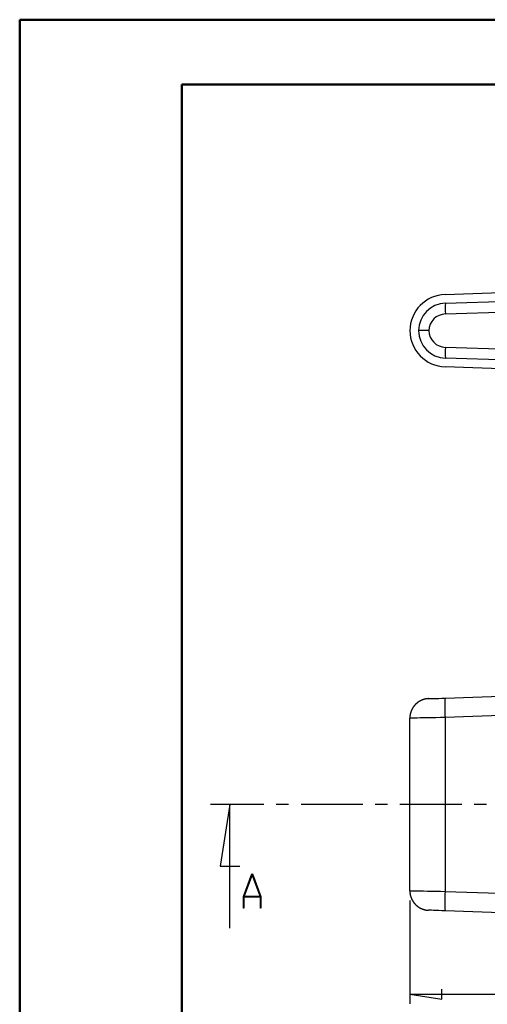
# Model space of a CAD drawing. Units: millimetres. Extents: x 0 to 841, y 0 to 594.
# Drawn here: x 0 to 72, y 442 to 594 of the extents above; entities that cross this region are included whole.
import ezdxf

# ---------------------------------------------------------------- set-up
doc = ezdxf.new("R2010")
doc.units = ezdxf.units.MM
doc.layers.add('LAYER_1', color=179, linetype='Continuous')
doc.layers.add('SLD-0', color=179, linetype='Continuous')

msp = doc.modelspace()

# ---------------------------------------------------------------- linework, layer by layer
at = {"color": 7, "linetype": 'Continuous', "lineweight": 50}
for p, q in [((0.08, 0.04), (0.08, 594.04)), ((0.08, 594.04), (841.14, 594.04)), ((25.08, 10.04), (25.08, 584.04)), ((25.08, 584.04), (831.14, 584.04))]:
    msp.add_line(p, q, dxfattribs=at)
at = {"layer": 'LAYER_1'}
for p, q in [((60.18, 458.38), (60.18, 442.45)), ((65.14, 443.19), (65.14, 444.71)), ((60.18, 443.95), (65.14, 443.19)), ((60.18, 443.95), (175, 443.95))]:
    msp.add_line(p, q, dxfattribs=at)
at = {"layer": 'SLD-0'}
for p, q in [((65.62, 551.73), (91.53, 552.6)), ((65.67, 550.38), (91.53, 551.25)), ((65.66, 548.73), (86.67, 549.44)), ((61.54, 546.15), (61.53, 546.15)), ((61.55, 546.15), (61.54, 546.15)), ((61.54, 546.15), (61.54, 546.15)), ((61.54, 546.15), (61.54, 546.15)), ((61.56, 546.15), (61.55, 546.15)), ((61.55, 546.15), (61.55, 546.15)), ((61.55, 546.15), (61.55, 546.15)), ((61.55, 546.15), (61.55, 546.15)), ((61.55, 546.15), (61.55, 546.15)), ((61.57, 546.15), (61.56, 546.15)), ((61.56, 546.15), (61.56, 546.15)), ((61.56, 546.15), (61.56, 546.15)), ((61.56, 546.15), (61.56, 546.15)), ((61.56, 546.15), (61.56, 546.15)), ((61.58, 546.15), (61.57, 546.15)), ((61.57, 546.15), (61.57, 546.15)), ((61.57, 546.15), (61.57, 546.15)), ((61.57, 546.15), (61.57, 546.15)), ((61.57, 546.15), (61.57, 546.15)), ((61.57, 546.15), (61.57, 546.15)), ((61.59, 546.15), (61.58, 546.15)), ((61.58, 546.15), (61.58, 546.15)), ((61.58, 546.15), (61.58, 546.15)), ((61.58, 546.15), (61.58, 546.15)), ((61.58, 546.15), (61.58, 546.15)), ((61.58, 546.15), (61.58, 546.15)), ((61.6, 546.15), (61.59, 546.15)), ((61.59, 546.15), (61.59, 546.15)), ((61.59, 546.15), (61.59, 546.15)), ((61.59, 546.15), (61.59, 546.15)), ((61.59, 546.15), (61.59, 546.15)), ((61.61, 546.15), (61.6, 546.15)), ((61.6, 546.15), (61.6, 546.15)), ((61.6, 546.15), (61.6, 546.15)), ((61.6, 546.15), (61.6, 546.15)), ((61.62, 546.15), (61.61, 546.15)), ((61.61, 546.15), (61.61, 546.15)), ((61.61, 546.15), (61.61, 546.15)), ((61.61, 546.15), (61.61, 546.15)), ((61.63, 546.15), (61.62, 546.15)), ((61.62, 546.15), (61.62, 546.15)), ((61.62, 546.15), (61.62, 546.15)), ((61.64, 546.15), (61.63, 546.15)), ((61.63, 546.15), (61.63, 546.15)), ((61.63, 546.15), (61.63, 546.15)), ((61.65, 546.15), (61.64, 546.15)), ((61.64, 546.15), (61.64, 546.15)), ((61.64, 546.15), (61.64, 546.15)), ((61.66, 546.15), (61.65, 546.15)), ((61.65, 546.15), (61.65, 546.15)), ((61.65, 546.15), (61.65, 546.15)), ((61.67, 546.15), (61.66, 546.15)), ((61.66, 546.15), (61.66, 546.15)), ((61.66, 546.15), (61.66, 546.15)), ((61.68, 546.15), (61.67, 546.15)), ((61.67, 546.15), (61.67, 546.15)), ((61.69, 546.15), (61.68, 546.15)), ((61.68, 546.15), (61.68, 546.15)), ((61.68, 546.15), (61.68, 546.15)), ((61.7, 546.15), (61.69, 546.15)), ((61.69, 546.15), (61.69, 546.15)), ((61.71, 546.15), (61.7, 546.15)), ((61.7, 546.15), (61.7, 546.15)), ((61.7, 546.15), (61.7, 546.15)), ((61.72, 546.15), (61.71, 546.15)), ((61.71, 546.15), (61.71, 546.15)), ((61.73, 546.15), (61.72, 546.15)), ((61.72, 546.15), (61.72, 546.15)), ((61.74, 546.15), (61.73, 546.15)), ((61.73, 546.15), (61.73, 546.15)), ((61.75, 546.15), (61.74, 546.15)), ((61.74, 546.15), (61.74, 546.15)), ((61.76, 546.15), (61.75, 546.15)), ((61.75, 546.15), (61.75, 546.15)), ((61.77, 546.15), (61.76, 546.15)), ((61.76, 546.15), (61.76, 546.15)), ((61.78, 546.15), (61.77, 546.15)), ((61.77, 546.15), (61.77, 546.15)), ((61.79, 546.15), (61.78, 546.15)), ((61.78, 546.15), (61.78, 546.15)), ((61.8, 546.15), (61.79, 546.15)), ((61.79, 546.15), (61.79, 546.15)), ((61.81, 546.15), (61.8, 546.15)), ((61.8, 546.15), (61.8, 546.15)), ((61.82, 546.15), (61.81, 546.15)), ((61.83, 546.15), (61.82, 546.15)), ((61.82, 546.15), (61.82, 546.15)), ((61.84, 546.15), (61.83, 546.15)), ((61.83, 546.15), (61.83, 546.15)), ((61.85, 546.15), (61.84, 546.15)), ((61.84, 546.15), (61.84, 546.15)), ((61.86, 546.15), (61.85, 546.15)), ((61.87, 546.15), (61.86, 546.15)), ((61.86, 546.15), (61.86, 546.15)), ((61.88, 546.15), (61.87, 546.15)), ((61.87, 546.15), (61.87, 546.15)), ((61.89, 546.15), (61.88, 546.15)), ((61.9, 546.15), (61.89, 546.15)), ((61.89, 546.15), (61.89, 546.15)), ((61.91, 546.15), (61.9, 546.15)), ((61.92, 546.15), (61.91, 546.15)), ((61.91, 546.15), (61.91, 546.15)), ((61.93, 546.15), (61.92, 546.15)), ((61.92, 546.15), (61.92, 546.15)), ((61.94, 546.15), (61.93, 546.15)), ((61.95, 546.15), (61.94, 546.15)), ((61.94, 546.15), (61.94, 546.15)), ((61.96, 546.15), (61.95, 546.15)), ((61.97, 546.15), (61.96, 546.15)), ((61.96, 546.15), (61.96, 546.15)), ((61.98, 546.15), (61.97, 546.15)), ((61.99, 546.15), (61.98, 546.15)), ((61.98, 546.15), (61.98, 546.15)), ((62, 546.15), (61.99, 546.15)), ((62.01, 546.15), (62, 546.15)), ((62, 546.15), (62, 546.15)), ((62.02, 546.15), (62.01, 546.15)), ((62.03, 546.15), (62.02, 546.15)), ((62.02, 546.15), (62.02, 546.15)), ((62.04, 546.15), (62.03, 546.15)), ((62.05, 546.15), (62.04, 546.15)), ((62.06, 546.15), (62.05, 546.15)), ((62.05, 546.15), (62.05, 546.15)), ((62.07, 546.15), (62.06, 546.15)), ((62.08, 546.15), (62.07, 546.15)), ((62.07, 546.15), (62.07, 546.15)), ((62.09, 546.15), (62.08, 546.15)), ((62.1, 546.15), (62.09, 546.15)), ((62.11, 546.15), (62.1, 546.15)), ((62.1, 546.15), (62.1, 546.15)), ((62.12, 546.15), (62.11, 546.15)), ((62.13, 546.15), (62.12, 546.15)), ((62.14, 546.15), (62.13, 546.15)), ((62.13, 546.15), (62.13, 546.15)), ((62.15, 546.15), (62.14, 546.15)), ((62.16, 546.15), (62.15, 546.15)), ((62.17, 546.15), (62.16, 546.15)), ((62.18, 546.15), (62.17, 546.15)), ((62.17, 546.15), (62.17, 546.15)), ((62.19, 546.15), (62.18, 546.15)), ((62.2, 546.15), (62.19, 546.15)), ((62.21, 546.15), (62.2, 546.15)), ((62.2, 546.15), (62.2, 546.15)), ((62.22, 546.15), (62.21, 546.15)), ((62.23, 546.15), (62.22, 546.15)), ((62.24, 546.15), (62.23, 546.15)), ((62.25, 546.15), (62.24, 546.15)), ((62.24, 546.15), (62.24, 546.15)), ((62.26, 546.15), (62.25, 546.15)), ((62.27, 546.15), (62.26, 546.15)), ((62.28, 546.15), (62.27, 546.15)), ((62.29, 546.15), (62.28, 546.15)), ((62.3, 546.15), (62.29, 546.15)), ((62.29, 546.15), (62.29, 546.15)), ((62.31, 546.15), (62.3, 546.15)), ((62.32, 546.15), (62.31, 546.15)), ((62.34, 546.15), (62.32, 546.15)), ((62.35, 546.15), (62.34, 546.15)), ((62.37, 546.15), (62.35, 546.15)), ((62.39, 546.15), (62.37, 546.15)), ((62.41, 546.15), (62.39, 546.15)), ((62.42, 546.15), (62.41, 546.15)), ((62.44, 546.15), (62.42, 546.15)), ((62.46, 546.15), (62.44, 546.15)), ((62.48, 546.15), (62.46, 546.15)), ((62.49, 546.15), (62.48, 546.15)), ((62.51, 546.15), (62.49, 546.15)), ((62.53, 546.15), (62.51, 546.15)), ((62.55, 546.15), (62.53, 546.15)), ((62.57, 546.15), (62.55, 546.15)), ((62.59, 546.15), (62.57, 546.15)), ((62.6, 546.15), (62.59, 546.15)), ((62.62, 546.15), (62.6, 546.15)), ((62.64, 546.15), (62.62, 546.15)), ((62.66, 546.15), (62.64, 546.15)), ((62.68, 546.15), (62.66, 546.15)), ((62.7, 546.15), (62.68, 546.15)), ((62.72, 546.15), (62.7, 546.15)), ((62.74, 546.15), (62.72, 546.15)), ((62.76, 546.15), (62.74, 546.15)), ((62.77, 546.15), (62.76, 546.15)), ((62.79, 546.15), (62.77, 546.15)), ((62.81, 546.15), (62.79, 546.15)), ((62.83, 546.15), (62.81, 546.15)), ((62.85, 546.15), (62.83, 546.15)), ((62.87, 546.15), (62.85, 546.15)), ((62.89, 546.15), (62.87, 546.15)), ((62.91, 546.15), (62.89, 546.15)), ((62.93, 546.15), (62.91, 546.15)), ((62.97, 546.15), (62.93, 546.15)), ((63.01, 546.15), (62.97, 546.15)), ((63.05, 546.15), (63.01, 546.15)), ((63.13, 546.15), (63.05, 546.15)), ((86.6, 542.87), (65.66, 543.57)), ((91.53, 541.05), (65.67, 541.92)), ((91.53, 539.7), (65.62, 540.57)), ((65.62, 489.56), (90.48, 490.42)), ((60.81, 488.31), (60.8, 488.29)), ((60.82, 488.32), (60.81, 488.31)), ((60.84, 488.34), (60.82, 488.32)), ((60.85, 488.35), (60.84, 488.34)), ((60.86, 488.37), (60.85, 488.35)), ((60.87, 488.38), (60.86, 488.37)), ((60.88, 488.39), (60.87, 488.38)), ((60.89, 488.41), (60.88, 488.39)), ((60.9, 488.42), (60.89, 488.41)), ((60.92, 488.43), (60.9, 488.42)), ((60.93, 488.45), (60.92, 488.43)), ((60.94, 488.46), (60.93, 488.45)), ((60.95, 488.47), (60.94, 488.46)), ((60.96, 488.49), (60.95, 488.47)), ((60.98, 488.5), (60.96, 488.49)), ((60.99, 488.51), (60.98, 488.5)), ((61, 488.53), (60.99, 488.51)), ((61.01, 488.54), (61, 488.53)), ((61.03, 488.55), (61.01, 488.54)), ((61.04, 488.57), (61.03, 488.55)), ((61.05, 488.58), (61.04, 488.57)), ((61.06, 488.59), (61.05, 488.58)), ((61.08, 488.6), (61.06, 488.59)), ((61.09, 488.62), (61.08, 488.6)), ((61.1, 488.63), (61.09, 488.62)), ((61.12, 488.64), (61.1, 488.63)), ((61.13, 488.65), (61.12, 488.64)), ((61.14, 488.67), (61.13, 488.65)), ((61.15, 488.68), (61.14, 488.67)), ((61.17, 488.69), (61.15, 488.68)), ((61.18, 488.7), (61.17, 488.69)), ((61.19, 488.72), (61.18, 488.7)), ((61.21, 488.73), (61.19, 488.72)), ((61.22, 488.74), (61.21, 488.73)), ((61.24, 488.75), (61.22, 488.74)), ((61.25, 488.76), (61.24, 488.75)), ((61.26, 488.77), (61.25, 488.76)), ((61.28, 488.79), (61.26, 488.77)), ((61.29, 488.8), (61.28, 488.79)), ((61.3, 488.81), (61.29, 488.8)), ((61.32, 488.82), (61.3, 488.81)), ((61.33, 488.83), (61.32, 488.82)), ((61.35, 488.84), (61.33, 488.83)), ((61.36, 488.85), (61.35, 488.84)), ((61.38, 488.86), (61.36, 488.85)), ((61.39, 488.87), (61.38, 488.86)), ((61.4, 488.89), (61.39, 488.87)), ((61.42, 488.9), (61.4, 488.89)), ((61.43, 488.91), (61.42, 488.9)), ((61.45, 488.92), (61.43, 488.91)), ((61.46, 488.93), (61.45, 488.92)), ((61.48, 488.94), (61.46, 488.93)), ((61.49, 488.95), (61.48, 488.94)), ((61.51, 488.96), (61.49, 488.95)), ((61.52, 488.97), (61.51, 488.96)), ((61.54, 488.98), (61.52, 488.97)), ((61.55, 488.99), (61.54, 488.98)), ((61.57, 489), (61.55, 488.99)), ((61.58, 489.01), (61.57, 489)), ((61.6, 489.02), (61.58, 489.01)), ((61.61, 489.03), (61.6, 489.02)), ((61.63, 489.04), (61.61, 489.03)), ((61.64, 489.04), (61.63, 489.04)), ((61.66, 489.05), (61.64, 489.04)), ((61.68, 489.06), (61.66, 489.05)), ((61.69, 489.07), (61.68, 489.06)), ((61.71, 489.08), (61.69, 489.07)), ((61.72, 489.09), (61.71, 489.08)), ((61.74, 489.1), (61.72, 489.09)), ((61.75, 489.11), (61.74, 489.1)), ((61.77, 489.12), (61.75, 489.11)), ((61.79, 489.12), (61.77, 489.12)), ((61.8, 489.13), (61.79, 489.12)), ((61.82, 489.14), (61.8, 489.13)), ((61.83, 489.15), (61.82, 489.14)), ((61.85, 489.16), (61.83, 489.15)), ((61.87, 489.16), (61.85, 489.16)), ((61.88, 489.17), (61.87, 489.16)), ((61.9, 489.18), (61.88, 489.17)), ((61.91, 489.19), (61.9, 489.18)), ((61.93, 489.2), (61.91, 489.19)), ((61.95, 489.2), (61.93, 489.2)), ((61.96, 489.21), (61.95, 489.2)), ((61.98, 489.22), (61.96, 489.21)), ((62, 489.22), (61.98, 489.22)), ((62.01, 489.23), (62, 489.22)), ((62.03, 489.24), (62.01, 489.23)), ((62.05, 489.25), (62.03, 489.24)), ((62.06, 489.25), (62.05, 489.25)), ((62.08, 489.26), (62.06, 489.25)), ((62.1, 489.27), (62.08, 489.26)), ((62.11, 489.27), (62.1, 489.27)), ((62.13, 489.28), (62.11, 489.27)), ((62.15, 489.28), (62.13, 489.28)), ((62.16, 489.29), (62.15, 489.28)), ((62.18, 489.3), (62.16, 489.29)), ((62.2, 489.3), (62.18, 489.3)), ((62.22, 489.31), (62.2, 489.3)), ((62.23, 489.31), (62.22, 489.31)), ((62.25, 489.32), (62.23, 489.31)), ((62.27, 489.33), (62.25, 489.32)), ((62.28, 489.33), (62.27, 489.33)), ((62.3, 489.34), (62.28, 489.33)), ((62.32, 489.34), (62.3, 489.34)), ((62.34, 489.35), (62.32, 489.34)), ((62.35, 489.35), (62.34, 489.35)), ((62.37, 489.36), (62.35, 489.35)), ((62.39, 489.36), (62.37, 489.36)), ((62.4, 489.37), (62.39, 489.36)), ((62.42, 489.37), (62.4, 489.37)), ((62.44, 489.38), (62.42, 489.37)), ((62.46, 489.38), (62.44, 489.38)), ((62.47, 489.38), (62.46, 489.38)), ((62.49, 489.39), (62.47, 489.38)), ((62.51, 489.39), (62.49, 489.39)), ((62.53, 489.4), (62.51, 489.39)), ((62.54, 489.4), (62.53, 489.4)), ((62.56, 489.4), (62.54, 489.4)), ((62.58, 489.41), (62.56, 489.4)), ((62.6, 489.41), (62.58, 489.41)), ((62.61, 489.42), (62.6, 489.41)), ((62.63, 489.42), (62.61, 489.42)), ((62.65, 489.42), (62.63, 489.42)), ((62.67, 489.43), (62.65, 489.42)), ((62.69, 489.43), (62.67, 489.43)), ((62.7, 489.43), (62.69, 489.43)), ((62.72, 489.43), (62.7, 489.43)), ((62.74, 489.44), (62.72, 489.43)), ((62.76, 489.44), (62.74, 489.44)), ((62.77, 489.44), (62.76, 489.44)), ((62.79, 489.44), (62.77, 489.44)), ((62.81, 489.45), (62.79, 489.44)), ((62.83, 489.45), (62.81, 489.45)), ((62.85, 489.45), (62.83, 489.45)), ((62.86, 489.45), (62.85, 489.45)), ((62.88, 489.45), (62.86, 489.45)), ((62.9, 489.46), (62.88, 489.45)), ((62.92, 489.46), (62.9, 489.46)), ((62.94, 489.46), (62.92, 489.46)), ((62.95, 489.46), (62.94, 489.46)), ((62.97, 489.46), (62.95, 489.46)), ((62.99, 489.46), (62.97, 489.46)), ((63.01, 489.46), (62.99, 489.46)), ((63.03, 489.47), (63.01, 489.46)), ((63.04, 489.47), (63.03, 489.47)), ((63.08, 489.47), (63.04, 489.47)), ((63.08, 489.47), (63.13, 489.47)), ((63.13, 489.47), (63.28, 489.47)), ((63.28, 489.47), (63.52, 489.48)), ((63.52, 489.48), (63.83, 489.49)), ((63.83, 489.49), (64.21, 489.51)), ((64.21, 489.51), (64.65, 489.52)), ((64.65, 489.52), (65.12, 489.54)), ((65.12, 489.54), (65.62, 489.56)), ((60.21, 486.81), (60.2, 486.79)), ((60.2, 486.79), (60.2, 486.78)), ((60.22, 486.9), (60.21, 486.88)), ((60.21, 486.88), (60.21, 486.86)), ((60.21, 486.86), (60.21, 486.85)), ((60.21, 486.85), (60.21, 486.83)), ((60.21, 486.83), (60.21, 486.81)), ((60.23, 486.97), (60.22, 486.95)), ((60.22, 486.95), (60.22, 486.94)), ((60.22, 486.94), (60.22, 486.92)), ((60.22, 486.92), (60.22, 486.9)), ((60.24, 487.02), (60.23, 487.01)), ((60.23, 487.01), (60.23, 486.99)), ((60.23, 486.99), (60.23, 486.97)), ((60.25, 487.08), (60.24, 487.06)), ((60.24, 487.06), (60.24, 487.04)), ((60.24, 487.04), (60.24, 487.02)), ((60.26, 487.13), (60.25, 487.11)), ((60.25, 487.11), (60.25, 487.1)), ((60.25, 487.1), (60.25, 487.08)), ((60.27, 487.18), (60.26, 487.17)), ((60.26, 487.17), (60.26, 487.15)), ((60.26, 487.15), (60.26, 487.13)), ((60.28, 487.22), (60.27, 487.2)), ((60.27, 487.2), (60.27, 487.18)), ((60.29, 487.25), (60.28, 487.24)), ((60.28, 487.24), (60.28, 487.22)), ((60.3, 487.29), (60.29, 487.27)), ((60.29, 487.27), (60.29, 487.25)), ((60.31, 487.32), (60.3, 487.3)), ((60.3, 487.3), (60.3, 487.29)), ((60.32, 487.36), (60.31, 487.34)), ((60.31, 487.34), (60.31, 487.32)), ((60.33, 487.39), (60.32, 487.37)), ((60.32, 487.37), (60.32, 487.36)), ((60.34, 487.42), (60.33, 487.41)), ((60.33, 487.41), (60.33, 487.39)), ((60.35, 487.44), (60.34, 487.42)), ((60.36, 487.48), (60.35, 487.46)), ((60.35, 487.46), (60.35, 487.44)), ((60.37, 487.51), (60.36, 487.49)), ((60.36, 487.49), (60.36, 487.48)), ((60.38, 487.53), (60.37, 487.51)), ((60.39, 487.56), (60.38, 487.54)), ((60.38, 487.54), (60.38, 487.53)), ((60.4, 487.58), (60.39, 487.56)), ((60.41, 487.61), (60.4, 487.59)), ((60.4, 487.59), (60.4, 487.58)), ((60.42, 487.63), (60.41, 487.61)), ((60.43, 487.66), (60.42, 487.64)), ((60.42, 487.64), (60.42, 487.63)), ((60.44, 487.68), (60.43, 487.66)), ((60.45, 487.71), (60.44, 487.69)), ((60.44, 487.69), (60.44, 487.68)), ((60.46, 487.73), (60.45, 487.71)), ((60.47, 487.74), (60.46, 487.73)), ((60.48, 487.77), (60.47, 487.76)), ((60.47, 487.76), (60.47, 487.74)), ((60.49, 487.79), (60.48, 487.77)), ((60.5, 487.81), (60.49, 487.79)), ((60.51, 487.82), (60.5, 487.81)), ((60.52, 487.85), (60.51, 487.84)), ((60.51, 487.84), (60.51, 487.82)), ((60.53, 487.87), (60.52, 487.85)), ((60.54, 487.89), (60.53, 487.87)), ((60.55, 487.9), (60.54, 487.89)), ((60.56, 487.92), (60.55, 487.9)), ((60.57, 487.93), (60.56, 487.92)), ((60.58, 487.97), (60.57, 487.95)), ((60.57, 487.95), (60.57, 487.93)), ((60.59, 487.98), (60.58, 487.97)), ((60.6, 488), (60.59, 487.98)), ((60.61, 488.01), (60.6, 488)), ((60.62, 488.03), (60.61, 488.01)), ((60.63, 488.04), (60.62, 488.03)), ((60.64, 488.06), (60.63, 488.04)), ((60.65, 488.07), (60.64, 488.06)), ((60.66, 488.09), (60.65, 488.07)), ((60.67, 488.1), (60.66, 488.09)), ((60.68, 488.12), (60.67, 488.1)), ((60.69, 488.13), (60.68, 488.12)), ((60.7, 488.15), (60.69, 488.13)), ((60.71, 488.16), (60.7, 488.15)), ((60.72, 488.18), (60.71, 488.16)), ((60.73, 488.19), (60.72, 488.18)), ((60.74, 488.21), (60.73, 488.19)), ((60.75, 488.22), (60.74, 488.21)), ((60.76, 488.24), (60.75, 488.22)), ((60.77, 488.25), (60.76, 488.24)), ((60.78, 488.27), (60.77, 488.25)), ((60.79, 488.28), (60.78, 488.27)), ((60.8, 488.29), (60.79, 488.28)), ((90.48, 487.43), (65.62, 486.56)), ((60.19, 486.54), (60.18, 486.47)), ((60.23, 486.47), (60.18, 486.47)), ((60.18, 459.88), (60.18, 486.47)), ((60.2, 486.69), (60.19, 486.65)), ((60.19, 486.65), (60.19, 486.61)), ((60.19, 486.61), (60.19, 486.58)), ((60.19, 486.58), (60.19, 486.54)), ((60.2, 486.78), (60.2, 486.76)), ((60.2, 486.76), (60.2, 486.74)), ((60.2, 486.74), (60.2, 486.72)), ((60.2, 486.72), (60.2, 486.7)), ((60.2, 486.7), (60.2, 486.69)), ((60.38, 486.47), (60.23, 486.47)), ((60.61, 486.48), (60.38, 486.47)), ((60.92, 486.48), (60.61, 486.48)), ((61.31, 486.49), (60.92, 486.48)), ((61.78, 486.5), (61.31, 486.49)), ((62.31, 486.5), (61.78, 486.5)), ((62.9, 486.51), (62.31, 486.5)), ((63.54, 486.52), (62.9, 486.51)), ((64.21, 486.54), (63.54, 486.52)), ((64.91, 486.55), (64.21, 486.54)), ((65.62, 486.56), (64.91, 486.55)), ((65.62, 486.56), (65.62, 459.79)), ((37.7, 473.18), (29.47, 473.18)), ((32.47, 473.18), (30.95, 463.66)), ((32.47, 454.13), (32.47, 473.18)), ((41.51, 473.18), (39.61, 473.18)), ((52.94, 473.18), (43.42, 473.18)), ((56.75, 473.18), (54.85, 473.18)), ((68.18, 473.18), (58.66, 473.18)), ((71.99, 473.18), (70.09, 473.18)), ((30.95, 463.66), (34, 463.66)), ((34.54, 458.98), (35.85, 462.47)), ((35.9, 462.33), (34.66, 459.03)), ((35.85, 462.47), (35.95, 462.47)), ((37.14, 459.03), (35.9, 462.33)), ((35.95, 462.47), (37.25, 458.98)), ((60.18, 459.88), (60.23, 459.88)), ((60.18, 459.88), (60.19, 459.81)), ((60.19, 459.81), (60.19, 459.77)), ((60.19, 459.77), (60.19, 459.74)), ((60.19, 459.74), (60.19, 459.7)), ((60.19, 459.7), (60.2, 459.66)), ((60.2, 459.66), (60.2, 459.65)), ((60.2, 459.65), (60.2, 459.63)), ((60.2, 459.63), (60.2, 459.61)), ((60.2, 459.61), (60.2, 459.59)), ((60.2, 459.59), (60.2, 459.57)), ((60.2, 459.57), (60.2, 459.56)), ((60.2, 459.56), (60.21, 459.54)), ((60.21, 459.54), (60.21, 459.52)), ((60.21, 459.52), (60.21, 459.5)), ((60.21, 459.5), (60.21, 459.49)), ((60.21, 459.49), (60.21, 459.47)), ((60.23, 459.88), (60.38, 459.88)), ((60.38, 459.88), (60.61, 459.87)), ((60.61, 459.87), (60.92, 459.87)), ((60.92, 459.87), (61.31, 459.86)), ((61.31, 459.86), (61.78, 459.85)), ((61.78, 459.85), (62.31, 459.85)), ((62.31, 459.85), (62.9, 459.84)), ((62.9, 459.84), (63.54, 459.83)), ((63.54, 459.83), (64.21, 459.81)), ((64.21, 459.81), (64.91, 459.8)), ((64.91, 459.8), (65.62, 459.79)), ((65.62, 459.79), (90.48, 458.92)), ((34.54, 457.22), (34.54, 458.98)), ((37.17, 458.91), (34.63, 458.91)), ((34.63, 458.91), (34.63, 457.22)), ((34.66, 459.03), (37.14, 459.03)), ((37.17, 457.22), (37.17, 458.91)), ((37.25, 458.98), (37.25, 457.22)), ((60.21, 459.47), (60.22, 459.45)), ((60.22, 459.45), (60.22, 459.43)), ((60.22, 459.43), (60.22, 459.41)), ((60.22, 459.41), (60.22, 459.4)), ((60.22, 459.4), (60.23, 459.38)), ((60.23, 459.38), (60.23, 459.36)), ((60.23, 459.36), (60.23, 459.34)), ((60.23, 459.34), (60.24, 459.33)), ((60.24, 459.33), (60.24, 459.31)), ((60.24, 459.31), (60.24, 459.29)), ((60.24, 459.29), (60.25, 459.27)), ((60.25, 459.27), (60.25, 459.25)), ((60.25, 459.25), (60.25, 459.24)), ((60.25, 459.24), (60.26, 459.22)), ((60.26, 459.22), (60.26, 459.2)), ((60.26, 459.2), (60.26, 459.18)), ((60.26, 459.18), (60.27, 459.17)), ((60.27, 459.17), (60.27, 459.15)), ((60.27, 459.15), (60.28, 459.13)), ((60.28, 459.13), (60.28, 459.11)), ((60.28, 459.11), (60.29, 459.1)), ((60.29, 459.1), (60.29, 459.08)), ((60.29, 459.08), (60.3, 459.06)), ((60.3, 459.06), (60.3, 459.05)), ((60.3, 459.05), (60.31, 459.03)), ((60.31, 459.03), (60.31, 459.01)), ((60.31, 459.01), (60.32, 458.99)), ((60.32, 458.99), (60.32, 458.98)), ((60.32, 458.98), (60.33, 458.96)), ((60.33, 458.96), (60.33, 458.94)), ((60.33, 458.94), (60.34, 458.92)), ((60.34, 458.92), (60.35, 458.91)), ((60.35, 458.91), (60.35, 458.89)), ((60.35, 458.89), (60.36, 458.87)), ((60.36, 458.87), (60.36, 458.86)), ((60.36, 458.86), (60.37, 458.84)), ((60.37, 458.84), (60.38, 458.82)), ((60.38, 458.82), (60.38, 458.81)), ((60.38, 458.81), (60.39, 458.79)), ((60.39, 458.79), (60.4, 458.77)), ((60.4, 458.77), (60.4, 458.76)), ((60.4, 458.76), (60.41, 458.74)), ((60.41, 458.74), (60.42, 458.72)), ((60.42, 458.72), (60.42, 458.71)), ((60.42, 458.71), (60.43, 458.69)), ((60.43, 458.69), (60.44, 458.67)), ((60.44, 458.67), (60.44, 458.66)), ((60.44, 458.66), (60.45, 458.64)), ((60.45, 458.64), (60.46, 458.62)), ((60.46, 458.62), (60.47, 458.61)), ((60.47, 458.61), (60.47, 458.59)), ((60.47, 458.59), (60.48, 458.58)), ((60.48, 458.58), (60.49, 458.56)), ((60.49, 458.56), (60.5, 458.54)), ((60.5, 458.54), (60.51, 458.53)), ((60.51, 458.53), (60.51, 458.51)), ((60.51, 458.51), (60.52, 458.49)), ((60.52, 458.49), (60.53, 458.48)), ((60.53, 458.48), (60.54, 458.46)), ((60.54, 458.46), (60.55, 458.45)), ((60.55, 458.45), (60.56, 458.43)), ((60.56, 458.43), (60.57, 458.42)), ((60.57, 458.42), (60.57, 458.4)), ((60.57, 458.4), (60.58, 458.38)), ((60.58, 458.38), (60.59, 458.37)), ((60.59, 458.37), (60.6, 458.35)), ((60.6, 458.35), (60.61, 458.34)), ((60.61, 458.34), (60.62, 458.32)), ((60.62, 458.32), (60.63, 458.31)), ((60.63, 458.31), (60.64, 458.29)), ((60.64, 458.29), (60.65, 458.28)), ((60.65, 458.28), (60.66, 458.26)), ((60.66, 458.26), (60.67, 458.25)), ((60.67, 458.25), (60.68, 458.23)), ((60.68, 458.23), (60.69, 458.22)), ((60.69, 458.22), (60.7, 458.2)), ((60.7, 458.2), (60.71, 458.19)), ((60.71, 458.19), (60.72, 458.17)), ((60.72, 458.17), (60.73, 458.16)), ((60.73, 458.16), (60.74, 458.14)), ((60.74, 458.14), (60.75, 458.13)), ((60.75, 458.13), (60.76, 458.11)), ((60.76, 458.11), (60.77, 458.1)), ((60.77, 458.1), (60.78, 458.08)), ((60.78, 458.08), (60.79, 458.07)), ((60.79, 458.07), (60.8, 458.05)), ((60.8, 458.05), (60.81, 458.04)), ((60.81, 458.04), (60.82, 458.03)), ((60.82, 458.03), (60.84, 458.01)), ((60.84, 458.01), (60.85, 458)), ((60.85, 458), (60.86, 457.98)), ((60.86, 457.98), (60.87, 457.97)), ((60.87, 457.97), (60.88, 457.96)), ((34.63, 457.22), (34.54, 457.22)), ((37.25, 457.22), (37.17, 457.22)), ((60.88, 457.96), (60.89, 457.94)), ((60.89, 457.94), (60.9, 457.93)), ((60.9, 457.93), (60.92, 457.92)), ((60.92, 457.92), (60.93, 457.9)), ((60.93, 457.9), (60.94, 457.89)), ((60.94, 457.89), (60.95, 457.88)), ((60.95, 457.88), (60.96, 457.86)), ((60.96, 457.86), (60.98, 457.85)), ((60.98, 457.85), (60.99, 457.84)), ((60.99, 457.84), (61, 457.82)), ((61, 457.82), (61.01, 457.81)), ((61.01, 457.81), (61.03, 457.8)), ((61.03, 457.8), (61.04, 457.78)), ((61.04, 457.78), (61.05, 457.77)), ((61.05, 457.77), (61.06, 457.76)), ((61.06, 457.76), (61.08, 457.74)), ((61.08, 457.74), (61.09, 457.73)), ((61.09, 457.73), (61.1, 457.72)), ((61.1, 457.72), (61.12, 457.71)), ((61.12, 457.71), (61.13, 457.7)), ((61.13, 457.7), (61.14, 457.68)), ((61.14, 457.68), (61.15, 457.67)), ((61.15, 457.67), (61.17, 457.66)), ((61.17, 457.66), (61.18, 457.65)), ((61.18, 457.65), (61.19, 457.63)), ((61.19, 457.63), (61.21, 457.62)), ((61.21, 457.62), (61.22, 457.61)), ((61.22, 457.61), (61.24, 457.6)), ((61.24, 457.6), (61.25, 457.59)), ((61.25, 457.59), (61.26, 457.58)), ((61.26, 457.58), (61.28, 457.56)), ((61.28, 457.56), (61.29, 457.55)), ((61.29, 457.55), (61.3, 457.54)), ((61.3, 457.54), (61.32, 457.53)), ((61.32, 457.53), (61.33, 457.52)), ((61.33, 457.52), (61.35, 457.51)), ((61.35, 457.51), (61.36, 457.5)), ((61.36, 457.5), (61.38, 457.49)), ((61.38, 457.49), (61.39, 457.48)), ((61.39, 457.48), (61.4, 457.46)), ((61.4, 457.46), (61.42, 457.45)), ((61.42, 457.45), (61.43, 457.44)), ((61.43, 457.44), (61.45, 457.43)), ((61.45, 457.43), (61.46, 457.42)), ((61.46, 457.42), (61.48, 457.41)), ((61.48, 457.41), (61.49, 457.4)), ((61.49, 457.4), (61.51, 457.39)), ((61.51, 457.39), (61.52, 457.38)), ((61.52, 457.38), (61.54, 457.37)), ((61.54, 457.37), (61.55, 457.36)), ((61.55, 457.36), (61.57, 457.35)), ((61.57, 457.35), (61.58, 457.34)), ((61.58, 457.34), (61.6, 457.33)), ((61.6, 457.33), (61.61, 457.32)), ((61.61, 457.32), (61.63, 457.31)), ((61.63, 457.31), (61.64, 457.31)), ((61.64, 457.31), (61.66, 457.3)), ((61.66, 457.3), (61.68, 457.29)), ((61.68, 457.29), (61.69, 457.28)), ((61.69, 457.28), (61.71, 457.27)), ((61.71, 457.27), (61.72, 457.26)), ((61.72, 457.26), (61.74, 457.25)), ((61.74, 457.25), (61.75, 457.24)), ((61.75, 457.24), (61.77, 457.23)), ((61.77, 457.23), (61.79, 457.23)), ((61.79, 457.23), (61.8, 457.22)), ((61.8, 457.22), (61.82, 457.21)), ((61.82, 457.21), (61.83, 457.2)), ((61.83, 457.2), (61.85, 457.19)), ((61.85, 457.19), (61.87, 457.19)), ((61.87, 457.19), (61.88, 457.18)), ((61.88, 457.18), (61.9, 457.17)), ((61.9, 457.17), (61.91, 457.16)), ((61.91, 457.16), (61.93, 457.15)), ((61.93, 457.15), (61.95, 457.15)), ((61.95, 457.15), (61.96, 457.14)), ((61.96, 457.14), (61.98, 457.13)), ((61.98, 457.13), (62, 457.13)), ((62, 457.13), (62.01, 457.12)), ((62.01, 457.12), (62.03, 457.11)), ((62.03, 457.11), (62.05, 457.1)), ((62.05, 457.1), (62.06, 457.1)), ((62.06, 457.1), (62.08, 457.09)), ((62.08, 457.09), (62.1, 457.08)), ((62.1, 457.08), (62.11, 457.08)), ((62.11, 457.08), (62.13, 457.07)), ((62.13, 457.07), (62.15, 457.07)), ((62.15, 457.07), (62.16, 457.06)), ((62.16, 457.06), (62.18, 457.05)), ((62.18, 457.05), (62.2, 457.05)), ((62.2, 457.05), (62.22, 457.04)), ((62.22, 457.04), (62.23, 457.04)), ((62.23, 457.04), (62.25, 457.03)), ((62.25, 457.03), (62.27, 457.02)), ((62.27, 457.02), (62.28, 457.02)), ((62.28, 457.02), (62.3, 457.01)), ((62.3, 457.01), (62.32, 457.01)), ((62.32, 457.01), (62.34, 457)), ((62.34, 457), (62.35, 457)), ((62.35, 457), (62.37, 456.99)), ((62.37, 456.99), (62.39, 456.99)), ((62.39, 456.99), (62.4, 456.98)), ((62.4, 456.98), (62.42, 456.98)), ((62.42, 456.98), (62.44, 456.97)), ((62.44, 456.97), (62.46, 456.97)), ((62.46, 456.97), (62.47, 456.97)), ((62.47, 456.97), (62.49, 456.96)), ((62.49, 456.96), (62.51, 456.96)), ((62.51, 456.96), (62.53, 456.95)), ((62.53, 456.95), (62.54, 456.95)), ((62.54, 456.95), (62.56, 456.95)), ((62.56, 456.95), (62.58, 456.94)), ((62.58, 456.94), (62.6, 456.94)), ((62.6, 456.94), (62.61, 456.93)), ((62.61, 456.93), (62.63, 456.93)), ((62.63, 456.93), (62.65, 456.93)), ((62.65, 456.93), (62.67, 456.92)), ((62.67, 456.92), (62.69, 456.92)), ((62.69, 456.92), (62.7, 456.92)), ((62.7, 456.92), (62.72, 456.92)), ((62.72, 456.92), (62.74, 456.91)), ((62.74, 456.91), (62.76, 456.91)), ((62.76, 456.91), (62.77, 456.91)), ((62.77, 456.91), (62.79, 456.91)), ((62.79, 456.91), (62.81, 456.9)), ((62.81, 456.9), (62.83, 456.9)), ((62.83, 456.9), (62.85, 456.9)), ((62.85, 456.9), (62.86, 456.9)), ((62.86, 456.9), (62.88, 456.9)), ((62.88, 456.9), (62.9, 456.89)), ((62.9, 456.89), (62.92, 456.89)), ((62.92, 456.89), (62.94, 456.89)), ((62.94, 456.89), (62.95, 456.89)), ((62.95, 456.89), (62.97, 456.89)), ((62.97, 456.89), (62.99, 456.89)), ((62.99, 456.89), (63.01, 456.89)), ((63.01, 456.89), (63.03, 456.88)), ((63.03, 456.88), (63.04, 456.88)), ((63.04, 456.88), (63.08, 456.88)), ((63.13, 456.88), (63.08, 456.88)), ((63.28, 456.87), (63.13, 456.88)), ((63.52, 456.87), (63.28, 456.87)), ((63.83, 456.86), (63.52, 456.87)), ((64.21, 456.84), (63.83, 456.86)), ((64.65, 456.83), (64.21, 456.84)), ((65.12, 456.81), (64.65, 456.83)), ((65.62, 456.79), (65.12, 456.81)), ((90.48, 455.92), (65.62, 456.79))]:
    msp.add_line(p, q, dxfattribs=at)
for centre, radius, start, end in [((65.81, 546.11), 5.62, 91.9139, 179.5908), ((65.81, 546.11), 4.28, 91.9139, 179.4615), ((77.5, 549.54), 11.86, 175.9273, 183.9008), ((65.75, 546.11), 2.62, 91.9139, 179.123), ((65.81, 546.19), 5.62, 180.4092, 268.0861), ((65.81, 546.19), 4.28, 180.5385, 268.0861), ((65.75, 546.19), 2.62, 180.8769, 268.0861), ((77.5, 542.76), 11.86, 176.0993, 184.0728), ((87.17, 488.09), 21.6, 176.1074, 184.0649), ((87.17, 458.26), 21.6, 175.9351, 183.8926)]:
    msp.add_arc(centre, radius, start, end, dxfattribs=at)

doc.saveas('drawing.dxf')
